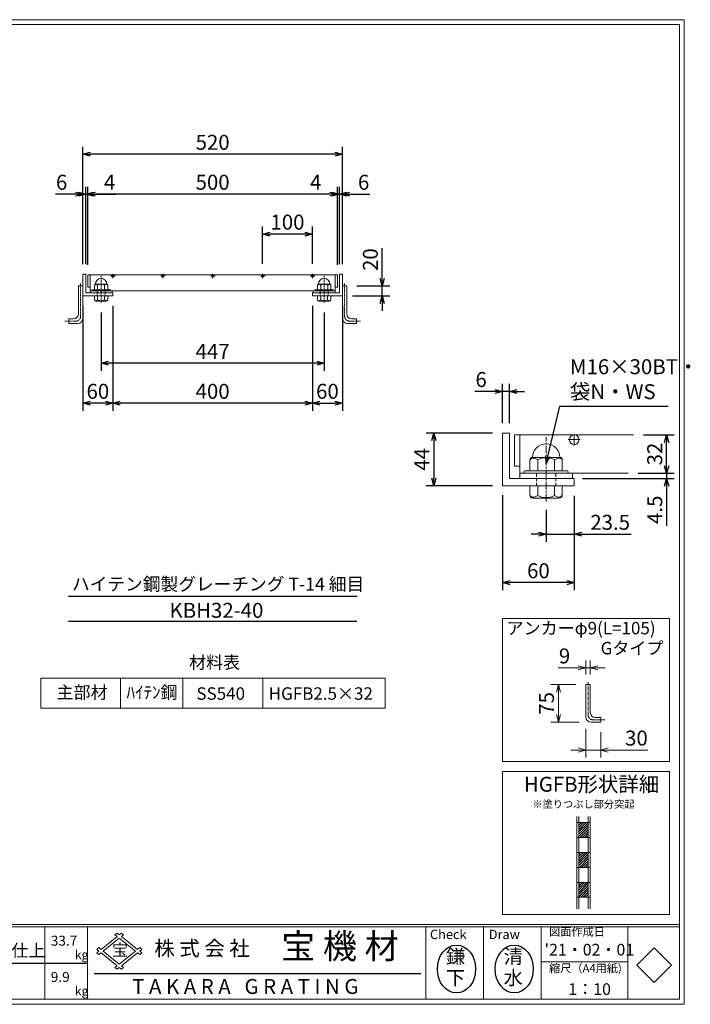
# Model space of a CAD drawing. Units: millimetres. Extents: x 2905 to 5707, y 135 to 2108.
# Drawn here: x 4363 to 5707, y 135 to 2108 of the extents above; entities that cross this region are included whole.
import ezdxf

# ---------------------------------------------------------------- set-up
doc = ezdxf.new("R2010")
doc.units = ezdxf.units.MM
for name, pattern in [('CENTER', [10, 6.25, -1.25, 1.25, -1.25]), ('DASHED', [3.75, 2.5, -1.25]), ('HIDDEN', [9.525, 6.35, -3.175])]:
    doc.linetypes.add(name, pattern=pattern)
for name, color, linetype, lineweight in [('エンボス', 4, 'Continuous', 5), ('中心線', 1, 'HIDDEN', 13), ('受け枠', 3, 'Continuous', 9), ('寸法線', 2, 'Continuous', 9), ('本体', 7, 'Continuous', 13), ('枠寸法', 31, 'Continuous', 9)]:
    doc.layers.add(name, color=color, linetype=linetype, lineweight=lineweight)
doc.layers.add('外枠', color=7, linetype='Continuous')
doc.dimstyles.new('ISO-25', dxfattribs={"dimscale": 10, "dimtxt": 3, "dimasz": 1.5, "dimexe": 1.5, "dimexo": 2, "dimgap": 0.5, "dimtad": 1, "dimdsep": 46, "dimtxsty": 'Standard', "dimblk": 'OPEN30', "dimcen": 2.5, "dimadec": 0, "dimazin": 0, "dimtfac": 1, "dimtmove": 0, "dimatfit": 0, "dimldrblk": 'OPEN30', "dimfxl": 1, "dimarcsym": 0})

# ---------------------------------------------------------------- blocks, each defined once
blk = doc.blocks.new('_Open30')
at = {"color": 0, "linetype": 'ByBlock', "lineweight": -2}
for p, q in [((-1, 0.27), (0, 0)), ((0, 0), (-1, -0.27)), ((0, 0), (-1, 0))]:
    blk.add_line(p, q, dxfattribs=at)
blk = doc.blocks.new('*D106')
at = {"layer": 'Defpoints', "color": 0, "linetype": 'Continuous'}
for p in [(5474.2, 1174), (5417.8, 1146), (5474.2, 1076.8)]:
    blk.add_point(p, dxfattribs=at)
at = {"layer": '寸法線', "color": 0, "linetype": 'Continuous', "lineweight": -2}
for p, q in [((5474.2, 1154), (5474.2, 1061.8)), ((5417.8, 1126), (5417.8, 1061.8)), ((5402.8, 1076.8), (5387.8, 1076.8)), ((5417.8, 1076.8), (5474.2, 1076.8)), ((5489.2, 1076.8), (5588.1, 1076.8))]:
    blk.add_line(p, q, dxfattribs=at)
at = {"layer": '寸法線', "color": 0, "linetype": 'Continuous', "lineweight": -2, "xscale": 15, "yscale": 15, "zscale": 15}
blk.add_blockref('_Open30', (5417.8, 1076.8), dxfattribs=at)
at = {"layer": '寸法線', "color": 0, "linetype": 'Continuous', "lineweight": -2, "xscale": 15, "yscale": 15, "zscale": 15, "rotation": 180}
blk.add_blockref('_Open30', (5474.2, 1076.8), dxfattribs=at)
at = {"layer": '寸法線', "color": 0, "linetype": 'Continuous', "insert": (5546.2, 1096.8), "char_height": 30, "attachment_point": 5}
blk.add_mtext('23.5', dxfattribs=at)
blk = doc.blocks.new('ボルト断面図M16（ｺﾞﾑ無）')
at = {"layer": '中心線', "linetype": 'CENTER'}
blk.add_line((0, -23.55), (0, 30.04), dxfattribs=at)
at = {"layer": '受け枠'}
for p, q in [((-13.5, 11.07), (-13.5, 1.94)), ((-11.42, 13.15), (11.42, 13.15)), ((-7.01, 11.07), (-7.01, 1.94)), ((7.01, 11.07), (7.01, 1.94)), ((13.5, 11.07), (13.5, 1.94)), ((-17.5, 1.94), (17.5, 1.94)), ((-17.5, 0), (17.5, 0)), ((-13.5, -10.5), (13.5, -10.5)), ((-13.5, -10.5), (-13.5, -18.12)), ((-6.92, -18.56), (-6.92, -10.5)), ((6.92, -18.56), (6.92, -10.5)), ((13.5, -10.5), (13.5, -18.12)), ((-10.73, -20.88), (10.73, -20.88))]:
    blk.add_line(p, q, dxfattribs=at)
at = {"layer": '受け枠', "linetype": 'DASHED'}
for p, q in [((-8, -10.5), (-8, 0)), ((8, -10.5), (8, 0))]:
    blk.add_line(p, q, dxfattribs=at)
at = {"layer": '受け枠', "ltscale": 3}
for centre, radius, start, end in [((0, 13.15), 11.42, 0, 180), ((0, -1.6), 14.48, 61.04954, 118.95046), ((0, -6.22), 14.15, 240.7011, 299.2989)]:
    blk.add_arc(centre, radius, start, end, dxfattribs=at)
at = {"layer": '受け枠'}
for centre, radius, start, end in [((-11.42, 11.07), 2.08, 90, 180), ((11.42, 11.07), 2.08, 0, 90), ((-17.5, 0.94), 1, 90, 180), ((-17.5, 1), 1, 180, 270), ((17.5, 0.94), 1, 0, 90), ((17.5, 1), 1, 270, 0), ((-10.73, -18.12), 2.77, 180, 270), ((10.73, -18.12), 2.77, 270, 0)]:
    blk.add_arc(centre, radius, start, end, dxfattribs=at)
at = {"layer": '受け枠', "ltscale": 3}
for points in [[(-11.42, 12.49), (-12.05, 12.38), (-13.09, 12), (-13.5, 11.07)], [(-7.01, 11.07), (-8.43, 12.01), (-9.96, 12.58), (-11.42, 12.49)], [(7.01, 11.07), (8.43, 12.01), (9.96, 12.58), (11.42, 12.49)], [(11.42, 12.49), (12.05, 12.38), (13.09, 12), (13.5, 11.07)], [(-11.42, -19.97), (-12.05, -19.86), (-13.28, -19.66), (-13.5, -17.6)], [(-6.92, -18.56), (-8.43, -19.49), (-9.96, -20.07), (-11.42, -19.97)], [(6.92, -18.56), (8.43, -19.49), (9.96, -20.07), (11.42, -19.97)], [(11.42, -19.97), (12.05, -19.86), (13.28, -19.66), (13.5, -17.6)]]:
    blk.add_open_spline(points, degree=3, dxfattribs=at)
blk = doc.blocks.new('*D107')
at = {"layer": 'Defpoints', "color": 0, "linetype": 'Continuous'}
for p in [(5470.6, 1188.4), (5582.4, 1199.2), (5659.4, 1199.2)]:
    blk.add_point(p, dxfattribs=at)
at = {"layer": '寸法線', "color": 0, "linetype": 'Continuous', "lineweight": -2}
for p, q in [((5659.4, 1214.2), (5659.4, 1229.2)), ((5490.6, 1188.4), (5674.4, 1188.4)), ((5602.4, 1199.2), (5674.4, 1199.2)), ((5659.4, 1199.2), (5659.4, 1188.4)), ((5659.4, 1173.4), (5659.4, 1093.5))]:
    blk.add_line(p, q, dxfattribs=at)
at = {"layer": '寸法線', "color": 0, "linetype": 'Continuous', "lineweight": -2, "xscale": 15, "yscale": 15, "zscale": 15}
for p, rotation in [((5659.4, 1199.2), 270), ((5659.4, 1188.4), 90)]:
    blk.add_blockref('_Open30', p, dxfattribs=dict(at, rotation=rotation))
at = {"layer": '寸法線', "color": 0, "linetype": 'Continuous', "insert": (5639.4, 1125.9), "char_height": 30, "attachment_point": 5, "rotation": 90}
blk.add_mtext('4.5', dxfattribs=at)
blk = doc.blocks.new('*D108')
at = {"layer": 'Defpoints', "color": 0, "linetype": 'Continuous'}
for p in [(5330.2, 1279.6), (5192.6, 1174), (5330.2, 1174)]:
    blk.add_point(p, dxfattribs=at)
at = {"layer": '寸法線', "color": 0, "linetype": 'Continuous', "lineweight": -2}
for p, q in [((5310.2, 1279.6), (5177.6, 1279.6)), ((5192.6, 1264.6), (5192.6, 1189)), ((5310.2, 1174), (5177.6, 1174))]:
    blk.add_line(p, q, dxfattribs=at)
at = {"layer": '寸法線', "color": 0, "linetype": 'Continuous', "lineweight": -2, "xscale": 15, "yscale": 15, "zscale": 15}
for p, rotation in [((5192.6, 1279.6), 90), ((5192.6, 1174), 270)]:
    blk.add_blockref('_Open30', p, dxfattribs=dict(at, rotation=rotation))
at = {"layer": '寸法線', "color": 0, "linetype": 'Continuous', "insert": (5172.6, 1226.8), "char_height": 30, "attachment_point": 5, "rotation": 90}
blk.add_mtext('44', dxfattribs=at)
blk = doc.blocks.new('*D109')
at = {"layer": 'Defpoints', "color": 0, "linetype": 'Continuous'}
for p in [(5330.6, 1175.1), (5474.2, 1174), (5330.6, 979.8)]:
    blk.add_point(p, dxfattribs=at)
at = {"layer": '寸法線', "color": 0, "linetype": 'Continuous', "lineweight": -2}
for p, q in [((5330.6, 1155.1), (5330.6, 964.8)), ((5474.2, 1154), (5474.2, 964.8)), ((5459.2, 979.8), (5345.6, 979.8))]:
    blk.add_line(p, q, dxfattribs=at)
at = {"layer": '寸法線', "color": 0, "linetype": 'Continuous', "lineweight": -2, "xscale": 15, "yscale": 15, "zscale": 15, "rotation": 180}
blk.add_blockref('_Open30', (5330.6, 979.8), dxfattribs=at)
at = {"layer": '寸法線', "color": 0, "linetype": 'Continuous', "lineweight": -2, "xscale": 15, "yscale": 15, "zscale": 15}
blk.add_blockref('_Open30', (5474.2, 979.8), dxfattribs=at)
at = {"layer": '寸法線', "color": 0, "linetype": 'Continuous', "insert": (5402.4, 999.8), "char_height": 30, "attachment_point": 5}
blk.add_mtext('60', dxfattribs=at)
blk = doc.blocks.new('*D110')
at = {"layer": 'Defpoints', "color": 0, "linetype": 'Continuous'}
for p in [(5330.2, 1363), (5330.2, 1279.6), (5344.6, 1279.6)]:
    blk.add_point(p, dxfattribs=at)
at = {"layer": '寸法線', "color": 0, "linetype": 'Continuous', "lineweight": -2}
for p, q in [((5315.2, 1363), (5275, 1363)), ((5330.2, 1299.6), (5330.2, 1378)), ((5344.6, 1363), (5330.2, 1363)), ((5344.6, 1299.6), (5344.6, 1378)), ((5359.6, 1363), (5374.6, 1363))]:
    blk.add_line(p, q, dxfattribs=at)
at = {"layer": '寸法線', "color": 0, "linetype": 'Continuous', "lineweight": -2, "xscale": 15, "yscale": 15, "zscale": 15}
blk.add_blockref('_Open30', (5330.2, 1363), dxfattribs=at)
at = {"layer": '寸法線', "color": 0, "linetype": 'Continuous', "lineweight": -2, "xscale": 15, "yscale": 15, "zscale": 15, "rotation": 180}
blk.add_blockref('_Open30', (5344.6, 1363), dxfattribs=at)
at = {"layer": '寸法線', "color": 0, "linetype": 'Continuous', "insert": (5287.6, 1383), "char_height": 30, "attachment_point": 5}
blk.add_mtext('6', dxfattribs=at)
blk = doc.blocks.new('*D111')
at = {"layer": 'Defpoints', "color": 0, "linetype": 'Continuous'}
for p in [(5593.2, 1276), (5659.4, 1276), (5582.4, 1199.2)]:
    blk.add_point(p, dxfattribs=at)
at = {"layer": '寸法線', "color": 0, "linetype": 'Continuous', "lineweight": -2}
for p, q in [((5613.2, 1276), (5674.4, 1276)), ((5659.4, 1214.2), (5659.4, 1261)), ((5602.4, 1199.2), (5674.4, 1199.2))]:
    blk.add_line(p, q, dxfattribs=at)
at = {"layer": '寸法線', "color": 0, "linetype": 'Continuous', "lineweight": -2, "xscale": 15, "yscale": 15, "zscale": 15}
for p, rotation in [((5659.4, 1276), 90), ((5659.4, 1199.2), 270)]:
    blk.add_blockref('_Open30', p, dxfattribs=dict(at, rotation=rotation))
at = {"layer": '寸法線', "color": 0, "linetype": 'Continuous', "insert": (5639.4, 1237.6), "char_height": 30, "attachment_point": 5, "rotation": 90}
blk.add_mtext('32', dxfattribs=at)
blk = doc.blocks.new('*D115')
at = {"layer": 'Defpoints', "color": 0, "linetype": 'Continuous'}
for p in [(4949.6, 1554.4), (5009.6, 1554.4), (5009.6, 1339.4)]:
    blk.add_point(p, dxfattribs=at)
at = {"layer": '枠寸法', "color": 0, "linetype": 'Continuous', "lineweight": -2}
for p, q in [((4949.6, 1534.4), (4949.6, 1324.4)), ((5009.6, 1534.4), (5009.6, 1324.4)), ((4964.6, 1339.4), (4994.6, 1339.4))]:
    blk.add_line(p, q, dxfattribs=at)
at = {"layer": '枠寸法', "color": 0, "linetype": 'Continuous', "lineweight": -2, "xscale": 15, "yscale": 15, "zscale": 15, "rotation": 180}
blk.add_blockref('_Open30', (4949.6, 1339.4), dxfattribs=at)
at = {"layer": '枠寸法', "color": 0, "linetype": 'Continuous', "lineweight": -2, "xscale": 15, "yscale": 15, "zscale": 15}
blk.add_blockref('_Open30', (5009.6, 1339.4), dxfattribs=at)
at = {"layer": '枠寸法', "color": 0, "linetype": 'Continuous', "insert": (4979.6, 1359.4), "char_height": 30, "attachment_point": 5}
blk.add_mtext('60', dxfattribs=at)
blk = doc.blocks.new('*D116')
at = {"layer": 'Defpoints', "color": 0, "linetype": 'Continuous'}
for p in [(4489.6, 1554.4), (4549.6, 1554.4), (4489.6, 1339.4)]:
    blk.add_point(p, dxfattribs=at)
at = {"layer": '枠寸法', "color": 0, "linetype": 'Continuous', "lineweight": -2}
for p, q in [((4489.6, 1534.4), (4489.6, 1324.4)), ((4549.6, 1534.4), (4549.6, 1324.4)), ((4534.6, 1339.4), (4504.6, 1339.4))]:
    blk.add_line(p, q, dxfattribs=at)
at = {"layer": '枠寸法', "color": 0, "linetype": 'Continuous', "lineweight": -2, "xscale": 15, "yscale": 15, "zscale": 15, "rotation": 180}
blk.add_blockref('_Open30', (4489.6, 1339.4), dxfattribs=at)
at = {"layer": '枠寸法', "color": 0, "linetype": 'Continuous', "lineweight": -2, "xscale": 15, "yscale": 15, "zscale": 15}
blk.add_blockref('_Open30', (4549.6, 1339.4), dxfattribs=at)
at = {"layer": '枠寸法', "color": 0, "linetype": 'Continuous', "insert": (4519.6, 1359.4), "char_height": 30, "attachment_point": 5}
blk.add_mtext('60', dxfattribs=at)
blk = doc.blocks.new('*D117')
at = {"layer": 'Defpoints', "color": 0, "linetype": 'Continuous'}
for p in [(4549.6, 1554.4), (4949.6, 1554.4), (4549.6, 1339.4)]:
    blk.add_point(p, dxfattribs=at)
at = {"layer": '枠寸法', "color": 0, "linetype": 'Continuous', "lineweight": -2}
for p, q in [((4549.6, 1534.4), (4549.6, 1324.4)), ((4949.6, 1534.4), (4949.6, 1324.4)), ((4934.6, 1339.4), (4564.6, 1339.4))]:
    blk.add_line(p, q, dxfattribs=at)
at = {"layer": '枠寸法', "color": 0, "linetype": 'Continuous', "lineweight": -2, "xscale": 15, "yscale": 15, "zscale": 15, "rotation": 180}
blk.add_blockref('_Open30', (4549.6, 1339.4), dxfattribs=at)
at = {"layer": '枠寸法', "color": 0, "linetype": 'Continuous', "lineweight": -2, "xscale": 15, "yscale": 15, "zscale": 15}
blk.add_blockref('_Open30', (4949.6, 1339.4), dxfattribs=at)
at = {"layer": '枠寸法', "color": 0, "linetype": 'Continuous', "insert": (4749.6, 1359.4), "char_height": 30, "attachment_point": 5}
blk.add_mtext('400', dxfattribs=at)
blk = doc.blocks.new('*D118')
at = {"layer": 'Defpoints', "color": 0, "linetype": 'Continuous'}
for p in [(5009.6, 1758.4), (5003.6, 1598.4), (5009.6, 1598.4)]:
    blk.add_point(p, dxfattribs=at)
at = {"layer": '枠寸法', "color": 0, "linetype": 'Continuous', "lineweight": -2}
for p, q in [((4988.6, 1758.4), (4973.6, 1758.4)), ((5003.6, 1618.4), (5003.6, 1773.4)), ((5003.6, 1758.4), (5009.6, 1758.4)), ((5009.6, 1618.4), (5009.6, 1773.4)), ((5024.6, 1758.4), (5064.8, 1758.4))]:
    blk.add_line(p, q, dxfattribs=at)
at = {"layer": '枠寸法', "color": 0, "linetype": 'Continuous', "lineweight": -2, "xscale": 15, "yscale": 15, "zscale": 15}
blk.add_blockref('_Open30', (5003.6, 1758.4), dxfattribs=at)
at = {"layer": '枠寸法', "color": 0, "linetype": 'Continuous', "lineweight": -2, "xscale": 15, "yscale": 15, "zscale": 15, "rotation": 180}
blk.add_blockref('_Open30', (5009.6, 1758.4), dxfattribs=at)
at = {"layer": '枠寸法', "color": 0, "linetype": 'Continuous', "insert": (5052.2, 1778.4), "char_height": 30, "attachment_point": 5}
blk.add_mtext('6', dxfattribs=at)
blk = doc.blocks.new('*D119')
at = {"layer": 'Defpoints', "color": 0, "ltscale": 3}
for p in [(5018.6, 1574.4), (5089.6, 1574.4), (5009.6, 1554.4)]:
    blk.add_point(p, dxfattribs=at)
at = {"layer": '枠寸法', "color": 0, "lineweight": -2, "ltscale": 3}
for p, q in [((5089.6, 1589.4), (5089.6, 1650)), ((5038.6, 1574.4), (5104.6, 1574.4)), ((5089.6, 1554.4), (5089.6, 1574.4)), ((5029.6, 1554.4), (5104.6, 1554.4)), ((5089.6, 1539.4), (5089.6, 1524.4))]:
    blk.add_line(p, q, dxfattribs=at)
at = {"layer": '枠寸法', "color": 0, "lineweight": -2, "ltscale": 3, "xscale": 15, "yscale": 15, "zscale": 15}
for p, rotation in [((5089.6, 1574.4), 270), ((5089.6, 1554.4), 90)]:
    blk.add_blockref('_Open30', p, dxfattribs=dict(at, rotation=rotation))
at = {"layer": '枠寸法', "color": 0, "ltscale": 3, "insert": (5069.6, 1627.2), "char_height": 30, "attachment_point": 5, "rotation": 90}
blk.add_mtext('20', dxfattribs=at)
blk = doc.blocks.new('*D120')
at = {"layer": 'Defpoints', "color": 0, "linetype": 'Continuous'}
for p in [(4499.6, 1758.4), (4495.6, 1598.4), (4499.6, 1596.9)]:
    blk.add_point(p, dxfattribs=at)
at = {"layer": '枠寸法', "color": 0, "linetype": 'Continuous', "lineweight": -2}
for p, q in [((4480.6, 1758.4), (4465.6, 1758.4)), ((4495.6, 1618.4), (4495.6, 1773.4)), ((4495.6, 1758.4), (4499.6, 1758.4)), ((4499.6, 1616.9), (4499.6, 1773.4)), ((4514.6, 1758.4), (4556.5, 1758.4))]:
    blk.add_line(p, q, dxfattribs=at)
at = {"layer": '枠寸法', "color": 0, "linetype": 'Continuous', "lineweight": -2, "xscale": 15, "yscale": 15, "zscale": 15}
blk.add_blockref('_Open30', (4495.6, 1758.4), dxfattribs=at)
at = {"layer": '枠寸法', "color": 0, "linetype": 'Continuous', "lineweight": -2, "xscale": 15, "yscale": 15, "zscale": 15, "rotation": 180}
blk.add_blockref('_Open30', (4499.6, 1758.4), dxfattribs=at)
at = {"layer": '枠寸法', "color": 0, "linetype": 'Continuous', "insert": (4543.1, 1778.4), "char_height": 30, "attachment_point": 5}
blk.add_mtext('4', dxfattribs=at)
blk = doc.blocks.new('*D121')
at = {"layer": 'Defpoints', "color": 0, "linetype": 'Continuous'}
for p in [(4499.6, 1758.4), (4499.6, 1596.9), (4999.6, 1596.9)]:
    blk.add_point(p, dxfattribs=at)
at = {"layer": '寸法線', "color": 0, "linetype": 'Continuous', "lineweight": -2}
for p, q in [((4499.6, 1616.9), (4499.6, 1773.4)), ((4984.6, 1758.4), (4514.6, 1758.4)), ((4999.6, 1616.9), (4999.6, 1773.4))]:
    blk.add_line(p, q, dxfattribs=at)
at = {"layer": '寸法線', "color": 0, "linetype": 'Continuous', "lineweight": -2, "xscale": 15, "yscale": 15, "zscale": 15, "rotation": 180}
blk.add_blockref('_Open30', (4499.6, 1758.4), dxfattribs=at)
at = {"layer": '寸法線', "color": 0, "linetype": 'Continuous', "lineweight": -2, "xscale": 15, "yscale": 15, "zscale": 15}
blk.add_blockref('_Open30', (4999.6, 1758.4), dxfattribs=at)
at = {"layer": '寸法線', "color": 0, "linetype": 'Continuous', "insert": (4749.6, 1778.4), "char_height": 30, "attachment_point": 5}
blk.add_mtext('500', dxfattribs=at)
blk = doc.blocks.new('*D122')
at = {"layer": 'Defpoints', "color": 0, "linetype": 'Continuous'}
for p in [(4489.6, 1838.4), (4489.6, 1598.4), (5009.6, 1598.4)]:
    blk.add_point(p, dxfattribs=at)
at = {"layer": '枠寸法', "color": 0, "linetype": 'Continuous', "lineweight": -2}
for p, q in [((4489.6, 1618.4), (4489.6, 1853.4)), ((4994.6, 1838.4), (4504.6, 1838.4)), ((5009.6, 1618.4), (5009.6, 1853.4))]:
    blk.add_line(p, q, dxfattribs=at)
at = {"layer": '枠寸法', "color": 0, "linetype": 'Continuous', "lineweight": -2, "xscale": 15, "yscale": 15, "zscale": 15, "rotation": 180}
blk.add_blockref('_Open30', (4489.6, 1838.4), dxfattribs=at)
at = {"layer": '枠寸法', "color": 0, "linetype": 'Continuous', "lineweight": -2, "xscale": 15, "yscale": 15, "zscale": 15}
blk.add_blockref('_Open30', (5009.6, 1838.4), dxfattribs=at)
at = {"layer": '枠寸法', "color": 0, "linetype": 'Continuous', "insert": (4749.6, 1858.4), "char_height": 30, "attachment_point": 5}
blk.add_mtext('520', dxfattribs=at)
blk = doc.blocks.new('*D123')
at = {"layer": 'Defpoints', "color": 0, "linetype": 'Continuous'}
for p in [(4489.6, 1758.4), (4489.6, 1598.4), (4495.6, 1598.4)]:
    blk.add_point(p, dxfattribs=at)
at = {"layer": '枠寸法', "color": 0, "linetype": 'Continuous', "lineweight": -2}
for p, q in [((4474.6, 1758.4), (4434.4, 1758.4)), ((4489.6, 1618.4), (4489.6, 1773.4)), ((4495.6, 1758.4), (4489.6, 1758.4)), ((4495.6, 1618.4), (4495.6, 1773.4)), ((4510.6, 1758.4), (4525.6, 1758.4))]:
    blk.add_line(p, q, dxfattribs=at)
at = {"layer": '枠寸法', "color": 0, "linetype": 'Continuous', "lineweight": -2, "xscale": 15, "yscale": 15, "zscale": 15}
blk.add_blockref('_Open30', (4489.6, 1758.4), dxfattribs=at)
at = {"layer": '枠寸法', "color": 0, "linetype": 'Continuous', "lineweight": -2, "xscale": 15, "yscale": 15, "zscale": 15, "rotation": 180}
blk.add_blockref('_Open30', (4495.6, 1758.4), dxfattribs=at)
at = {"layer": '枠寸法', "color": 0, "linetype": 'Continuous', "insert": (4447, 1778.4), "char_height": 30, "attachment_point": 5}
blk.add_mtext('6', dxfattribs=at)
blk = doc.blocks.new('*D124')
at = {"layer": 'Defpoints', "color": 0, "linetype": 'Continuous'}
for p in [(4999.6, 1758.4), (5003.6, 1598.4), (4999.6, 1596.9)]:
    blk.add_point(p, dxfattribs=at)
at = {"layer": '枠寸法', "color": 0, "linetype": 'Continuous', "lineweight": -2}
for p, q in [((4984.6, 1758.4), (4942.7, 1758.4)), ((4999.6, 1616.9), (4999.6, 1773.4)), ((5003.6, 1758.4), (4999.6, 1758.4)), ((5003.6, 1618.4), (5003.6, 1773.4)), ((5018.6, 1758.4), (5033.6, 1758.4))]:
    blk.add_line(p, q, dxfattribs=at)
at = {"layer": '枠寸法', "color": 0, "linetype": 'Continuous', "lineweight": -2, "xscale": 15, "yscale": 15, "zscale": 15}
blk.add_blockref('_Open30', (4999.6, 1758.4), dxfattribs=at)
at = {"layer": '枠寸法', "color": 0, "linetype": 'Continuous', "lineweight": -2, "xscale": 15, "yscale": 15, "zscale": 15, "rotation": 180}
blk.add_blockref('_Open30', (5003.6, 1758.4), dxfattribs=at)
at = {"layer": '枠寸法', "color": 0, "linetype": 'Continuous', "insert": (4956.2, 1778.4), "char_height": 30, "attachment_point": 5}
blk.add_mtext('4', dxfattribs=at)
blk = doc.blocks.new('*D125')
at = {"layer": 'Defpoints', "color": 0, "ltscale": 3}
for p in [(4849.6, 1678.4), (4849.6, 1598.8), (4949.6, 1598.8)]:
    blk.add_point(p, dxfattribs=at)
at = {"layer": '寸法線', "color": 0, "lineweight": -2, "ltscale": 3}
for p, q in [((4849.6, 1618.8), (4849.6, 1693.4)), ((4934.6, 1678.4), (4864.6, 1678.4)), ((4949.6, 1618.8), (4949.6, 1693.4))]:
    blk.add_line(p, q, dxfattribs=at)
at = {"layer": '寸法線', "color": 0, "lineweight": -2, "ltscale": 3, "xscale": 15, "yscale": 15, "zscale": 15, "rotation": 180}
blk.add_blockref('_Open30', (4849.6, 1678.4), dxfattribs=at)
at = {"layer": '寸法線', "color": 0, "lineweight": -2, "ltscale": 3, "xscale": 15, "yscale": 15, "zscale": 15}
blk.add_blockref('_Open30', (4949.6, 1678.4), dxfattribs=at)
at = {"layer": '寸法線', "color": 0, "ltscale": 3, "insert": (4899.6, 1698.4), "char_height": 30, "attachment_point": 5}
blk.add_mtext('100', dxfattribs=at)
blk = doc.blocks.new('*D132')
at = {"layer": 'Defpoints', "color": 0, "ltscale": 3}
for p in [(4526.1, 1541.3), (4973.1, 1541.3), (4526.1, 1419.4)]:
    blk.add_point(p, dxfattribs=at)
at = {"layer": '寸法線', "color": 0, "lineweight": -2, "ltscale": 3}
for p, q in [((4526.1, 1521.3), (4526.1, 1404.4)), ((4973.1, 1521.3), (4973.1, 1404.4)), ((4958.1, 1419.4), (4541.1, 1419.4))]:
    blk.add_line(p, q, dxfattribs=at)
at = {"layer": '寸法線', "color": 0, "lineweight": -2, "ltscale": 3, "xscale": 15, "yscale": 15, "zscale": 15, "rotation": 180}
blk.add_blockref('_Open30', (4526.1, 1419.4), dxfattribs=at)
at = {"layer": '寸法線', "color": 0, "lineweight": -2, "ltscale": 3, "xscale": 15, "yscale": 15, "zscale": 15}
blk.add_blockref('_Open30', (4973.1, 1419.4), dxfattribs=at)
at = {"layer": '寸法線', "color": 0, "ltscale": 3, "insert": (4749.6, 1439.4), "char_height": 30, "attachment_point": 5}
blk.add_mtext('447', dxfattribs=at)
blk = doc.blocks.new('清水')
at = {"layer": '外枠', "linetype": 'Continuous'}
blk.add_ellipse((61.7, -84.6), major_axis=(0, -47.9), ratio=0.8, dxfattribs=at)
at = {"layer": '外枠', "linetype": 'Continuous', "char_height": 28.175, "width": 43.853, "attachment_point": 1}
for s, insert in [('{\\fHG正楷書体-PRO|b0|i0|c128|p65;清}', (40.6, -45.6)), ('{\\fHG正楷書体-PRO|b0|i0|c128|p65;水}', (40.6, -88.1))]:
    blk.add_mtext(s, dxfattribs=dict(at, insert=insert))
blk = doc.blocks.new('鎌下')
at = {"layer": '外枠', "linetype": 'Continuous'}
blk.add_ellipse((61.7, -84.6), major_axis=(0, -47.9), ratio=0.8, dxfattribs=at)
at = {"layer": '外枠', "linetype": 'Continuous', "char_height": 28.175, "width": 43.853, "attachment_point": 1}
for s, insert in [('{\\fHGSeikaishotaiPRO|b0|i0|c128|p65;鎌}', (40.6, -45.6)), ('{\\fHGSeikaishotaiPRO|b0|i0|c128|p65;下}', (40.6, -88.1))]:
    blk.add_mtext(s, dxfattribs=dict(at, insert=insert))
blk = doc.blocks.new('*D217')
at = {"layer": 'Defpoints', "color": 0, "ltscale": 3}
for p in [(166.8, 85.8), (196.8, 79.3), (196.8, 23.3)]:
    blk.add_point(p, dxfattribs=at)
at = {"layer": '枠寸法', "color": 0, "lineweight": -2, "ltscale": 3}
for p, q in [((166.8, 65.8), (166.8, 8.3)), ((196.8, 59.3), (196.8, 8.3)), ((151.8, 23.3), (136.8, 23.3)), ((166.8, 23.3), (196.8, 23.3)), ((211.8, 23.3), (291.1, 23.3))]:
    blk.add_line(p, q, dxfattribs=at)
at = {"layer": '枠寸法', "color": 0, "lineweight": -2, "ltscale": 3, "xscale": 15, "yscale": 15, "zscale": 15}
blk.add_blockref('_Open30', (166.8, 23.3), dxfattribs=at)
at = {"layer": '枠寸法', "color": 0, "lineweight": -2, "ltscale": 3, "xscale": 15, "yscale": 15, "zscale": 15, "rotation": 180}
blk.add_blockref('_Open30', (196.8, 23.3), dxfattribs=at)
at = {"layer": '枠寸法', "color": 0, "ltscale": 3, "insert": (268.2, 43.3), "char_height": 30, "attachment_point": 5}
blk.add_mtext('30', dxfattribs=at)
blk = doc.blocks.new('*D218')
at = {"layer": 'Defpoints', "color": 0, "ltscale": 3}
for p in [(166.8, 188), (166.8, 154.3), (175.8, 154.3)]:
    blk.add_point(p, dxfattribs=at)
at = {"layer": '枠寸法', "color": 0, "lineweight": -2, "ltscale": 3}
for p, q in [((166.8, 174.3), (166.8, 203)), ((175.8, 174.3), (175.8, 203)), ((151.8, 188), (111.6, 188)), ((175.8, 188), (166.8, 188)), ((190.8, 188), (205.8, 188))]:
    blk.add_line(p, q, dxfattribs=at)
at = {"layer": '枠寸法', "color": 0, "lineweight": -2, "ltscale": 3, "xscale": 15, "yscale": 15, "zscale": 15}
blk.add_blockref('_Open30', (166.8, 188), dxfattribs=at)
at = {"layer": '枠寸法', "color": 0, "lineweight": -2, "ltscale": 3, "xscale": 15, "yscale": 15, "zscale": 15, "rotation": 180}
blk.add_blockref('_Open30', (175.8, 188), dxfattribs=at)
at = {"layer": '枠寸法', "color": 0, "ltscale": 3, "insert": (124.2, 208), "char_height": 30, "attachment_point": 5}
blk.add_mtext('9', dxfattribs=at)
blk = doc.blocks.new('*D219')
at = {"layer": 'Defpoints', "color": 0, "ltscale": 3}
for p in [(111.9, 154.3), (166.8, 154.3), (173.3, 79.3)]:
    blk.add_point(p, dxfattribs=at)
at = {"layer": '枠寸法', "color": 0, "lineweight": -2, "ltscale": 3}
for p, q in [((146.8, 154.3), (96.9, 154.3)), ((111.9, 94.3), (111.9, 139.3)), ((153.3, 79.3), (96.9, 79.3))]:
    blk.add_line(p, q, dxfattribs=at)
at = {"layer": '枠寸法', "color": 0, "lineweight": -2, "ltscale": 3, "xscale": 15, "yscale": 15, "zscale": 15}
for p, rotation in [((111.9, 154.3), 90), ((111.9, 79.3), 270)]:
    blk.add_blockref('_Open30', p, dxfattribs=dict(at, rotation=rotation))
at = {"layer": '枠寸法', "color": 0, "ltscale": 3, "insert": (91.9, 116.8), "char_height": 30, "attachment_point": 5, "rotation": 90}
blk.add_mtext('75', dxfattribs=at)
blk = doc.blocks.new('HGFB詳細(ﾊｲﾃﾝ)')
at = {"layer": 'エンボス', "ltscale": 3}
h = blk.add_hatch(dxfattribs=at)
h.set_pattern_fill('ANSI31', color=256, style=0)
h.set_pattern_definition([(45, (-2753.159, -190.7983), (-2.245064, 2.245064), [])])
h.paths.add_polyline_path([(-162.8, 184.3), (-181.2, 184.3), (-181.2, 154.3), (-162.8, 154.3)])
h.paths.add_polyline_path([(-162.8, 124.3), (-181.2, 124.3), (-181.2, 94.3), (-162.8, 94.3)])
h.paths.add_polyline_path([(-162.8, 64.3), (-181.2, 64.3), (-181.2, 34.3), (-162.8, 34.3)])
at = {"layer": 'エンボス', "lineweight": 0}
for p, q in [((-185.2, 196.2), (-185.2, 11.3)), ((-158.8, 196.2), (-158.8, 11.3))]:
    blk.add_line(p, q, dxfattribs=at)
at = {"layer": 'エンボス', "ltscale": 3}
for p, q in [((-185.2, 184.3), (-158.8, 184.3)), ((-181.2, 196.2), (-181.2, 11.3)), ((-162.8, 196.2), (-162.8, 11.3)), ((-185.2, 154.3), (-158.8, 154.3)), ((-181.2, 154.3), (-181.2, 124.3)), ((-162.8, 154.3), (-162.8, 124.3)), ((-185.2, 124.3), (-158.8, 124.3)), ((-185.2, 94.3), (-158.8, 94.3)), ((-181.2, 94.3), (-181.2, 64.3)), ((-162.8, 94.3), (-162.8, 64.3)), ((-185.2, 64.3), (-158.8, 64.3)), ((-185.2, 64.3), (-158.8, 64.3)), ((-185.2, 34.3), (-158.8, 34.3))]:
    blk.add_line(p, q, dxfattribs=at)
at = {"layer": 'エンボス', "linetype": 'Continuous'}
blk.add_lwpolyline([(-334.3, 286.2), (0, 286.2), (0, 0), (-334.3, 0)], close=True, dxfattribs=at)
at = {"layer": 'エンボス', "linetype": 'Continuous', "lineweight": 0, "insert": (-291.6, 275.9), "char_height": 30, "width": 252.84, "attachment_point": 1}
blk.add_mtext('HGFB形状詳細', dxfattribs=at)
at = {"layer": 'エンボス', "linetype": 'Continuous', "insert": (-274.6, 228.6), "char_height": 15, "width": 230.696, "attachment_point": 1}
blk.add_mtext('※塗りつぶし部分突起', dxfattribs=at)
blk = doc.blocks.new('・詳細通し枠H50以下(G)')
at = {"layer": '枠寸法', "linetype": 'CENTER'}
for p, q in [((171.291, 159.436), (171.291, 93.7)), ((181.191, 83.8), (205.041, 83.8))]:
    blk.add_line(p, q, dxfattribs=at)
at = {"layer": '枠寸法'}
for p, q in [((166.791, 154.3), (166.791, 89.2)), ((175.791, 154.3), (166.791, 154.3)), ((175.791, 98.2), (175.791, 154.3)), ((176.691, 79.3), (196.791, 79.3)), ((196.791, 88.3), (185.691, 88.3)), ((196.791, 88.3), (196.791, 79.3))]:
    blk.add_line(p, q, dxfattribs=at)
at = {"layer": '枠寸法', "ltscale": 3}
blk.add_lwpolyline([(0, 286.82), (334.32, 286.82), (334.32, 0), (0, 0)], close=True, dxfattribs=at)
at = {"layer": '枠寸法'}
for centre in [(176.691, 89.2), (185.691, 98.2)]:
    blk.add_arc(centre, 9.9, 180, 270, dxfattribs=at)
at = {"layer": '枠寸法', "linetype": 'CENTER'}
blk.add_arc((181.191, 93.7), 9.9, 180, 270, dxfattribs=at)
at = {"layer": '枠寸法', "linetype": 'Continuous', "lineweight": 9, "ltscale": 100, "char_height": 25, "attachment_point": 1}
for s, insert, width in [('アンカーφ9(L=105)', (8.084, 280.031), 1015.1375), ('Gタイプ', (196.493, 239.968), 111.4599)]:
    blk.add_mtext(s, dxfattribs=dict(at, insert=insert, width=width))
at = {"layer": '枠寸法', "ltscale": 3}
dim = blk.add_linear_dim(base=(166.791, 188.02), p1=(175.791, 154.3), p2=(166.791, 154.3), dimstyle='ISO-25', dxfattribs=at)
dim.commit()
dim.dimension.update_dxf_attribs({"geometry": '*D218', "text_midpoint": (124.177, 208.02)})
dim = blk.add_linear_dim(base=(111.889, 154.3), p1=(173.291, 79.3), p2=(166.791, 154.3), angle=90, dimstyle='ISO-25', dxfattribs=at)
dim.commit()
dim.dimension.update_dxf_attribs({"geometry": '*D219', "text_midpoint": (91.889, 116.8)})
dim = blk.add_linear_dim(base=(196.791, 23.331), p1=(166.791, 85.8), p2=(196.791, 79.3), dimstyle='ISO-25', dxfattribs=at)
dim.commit()
dim.dimension.update_dxf_attribs({"geometry": '*D217', "text_midpoint": (268.22, 23.331), "dimtype": 128})

msp = doc.modelspace()

# ---------------------------------------------------------------- linework, layer by layer
at = {"layer": '中心線', "color": 1, "linetype": 'CENTER'}
for p, q in [((4549.614, 1598.823), (4549.614, 1589.93)), ((4649.614, 1598.823), (4649.614, 1589.93)), ((4749.614, 1598.823), (4749.614, 1589.93)), ((4849.614, 1598.823), (4849.614, 1589.93)), ((4949.614, 1598.823), (4949.614, 1589.93)), ((4554.614, 1594.377), (4544.614, 1594.377)), ((4654.614, 1594.377), (4644.614, 1594.377)), ((4754.614, 1594.377), (4744.614, 1594.377)), ((4854.614, 1594.377), (4844.614, 1594.377)), ((4954.614, 1594.377), (4944.614, 1594.377))]:
    msp.add_line(p, q, dxfattribs=at)
at = {"layer": '受け枠', "linetype": 'Continuous'}
for p, q in [((4489.614, 1598.377), (4489.614, 1554.377)), ((4495.614, 1598.377), (4489.614, 1598.377)), ((4495.614, 1598.377), (4495.614, 1560.377)), ((5003.614, 1598.377), (5003.614, 1560.377)), ((5009.614, 1598.377), (5003.614, 1598.377)), ((5009.614, 1598.377), (5009.614, 1554.377)), ((4549.614, 1560.377), (4495.614, 1560.377)), ((4549.614, 1560.377), (4549.614, 1554.377)), ((5003.614, 1560.377), (4949.614, 1560.377)), ((4949.614, 1560.377), (4949.614, 1554.377)), ((4549.614, 1554.377), (4489.614, 1554.377)), ((5009.614, 1554.377), (4949.614, 1554.377))]:
    msp.add_line(p, q, dxfattribs=at)
at = {"layer": '受け枠', "linetype": 'CENTER'}
for p, q in [((4485.114, 1579.513), (4485.114, 1513.777)), ((5014.114, 1579.513), (5014.114, 1513.777)), ((4475.214, 1503.877), (4453.364, 1503.877)), ((5024.014, 1503.877), (5045.863, 1503.877))]:
    msp.add_line(p, q, dxfattribs=at)
at = {"layer": '受け枠', "ltscale": 3}
for p, q in [((4480.614, 1574.377), (4480.614, 1518.277)), ((4489.614, 1574.377), (4489.614, 1509.277)), ((5009.614, 1574.377), (5009.614, 1509.277)), ((5018.614, 1574.377), (5018.614, 1518.277)), ((4470.714, 1508.377), (4461.614, 1508.377)), ((5028.514, 1508.377), (5037.614, 1508.377)), ((4479.714, 1499.377), (4461.614, 1499.377)), ((5019.514, 1499.377), (5037.614, 1499.377))]:
    msp.add_line(p, q, dxfattribs=at)
at = {"layer": '受け枠'}
for p, q in [((4480.614, 1574.377), (4489.614, 1574.377)), ((5018.614, 1574.377), (5009.614, 1574.377)), ((4461.614, 1508.377), (4461.614, 1499.377)), ((5037.614, 1508.377), (5037.614, 1499.377)), ((5330.241, 1279.636), (5330.241, 1174.036)), ((5330.241, 1279.636), (5344.641, 1279.636)), ((5344.641, 1279.636), (5344.641, 1188.436)), ((5344.641, 1188.436), (5474.241, 1188.436)), ((5372.241, 1199.236), (5463.441, 1199.236)), ((5474.241, 1188.436), (5474.241, 1174.036)), ((5330.241, 1174.036), (5474.241, 1174.036)), ((5474.241, 1174.036), (5474.241, 1174.036))]:
    msp.add_line(p, q, dxfattribs=at)
at = {"layer": '受け枠', "ltscale": 3}
for centre, start, end in [((4470.714, 1518.277), 270, 0), ((4479.714, 1509.277), 270, 0), ((5019.514, 1509.277), 180, 270), ((5028.514, 1518.277), 180, 270)]:
    msp.add_arc(centre, 9.9, start, end, dxfattribs=at)
at = {"layer": '受け枠', "linetype": 'CENTER'}
for centre, start, end in [((4475.214, 1513.777), 270, 0), ((5024.014, 1513.777), 180, 270)]:
    msp.add_arc(centre, 9.9, start, end, dxfattribs=at)
at = {"layer": '外枠', "lineweight": 9, "ltscale": 80}
for p, q in [((5694.327, 2108.043), (2904.815, 2108.043)), ((5694.327, 134.774), (5694.327, 2108.043)), ((2904.815, 134.774), (5694.327, 134.774))]:
    msp.add_line(p, q, dxfattribs=at)
at = {"layer": '外枠', "lineweight": 9, "ltscale": 100}
for p, q in [((2914.815, 2098.652), (5684.935, 2098.652)), ((5684.935, 2098.652), (5684.935, 144.774)), ((2914.815, 144.774), (5684.935, 144.774))]:
    msp.add_line(p, q, dxfattribs=at)
at = {"layer": '外枠', "ltscale": 3}
for p, q in [((4461.039, 952.821), (5038.985, 952.821)), ((4460.641, 902.821), (5038.587, 902.821)), ((4093.347, 217.474), (4498.767, 217.474)), ((4511.888, 196.445), (5166.989, 196.445))]:
    msp.add_line(p, q, dxfattribs=at)
at = {"layer": '外枠', "linetype": 'Continuous', "lineweight": 9, "ltscale": 100}
for p, q in [((2914.815, 294.869), (5684.935, 294.869)), ((2914.815, 290.174), (5684.935, 290.174)), ((4413.496, 290.174), (4413.496, 144.774)), ((4498.767, 290.174), (4498.767, 144.774)), ((4558.252, 277.637), (4553.938, 274.186)), ((4558.252, 277.637), (4562.566, 274.186)), ((4566.88, 277.637), (4562.566, 274.186)), ((4566.88, 277.637), (4571.193, 274.186)), ((5176.546, 290.174), (5176.546, 144.774)), ((5292.201, 290.174), (5292.201, 144.774)), ((5407.856, 290.174), (5407.856, 144.774)), ((5581.478, 290.174), (5581.478, 144.774)), ((4558.252, 270.735), (4525.907, 244.859)), ((4562.566, 267.284), (4530.221, 241.408)), ((4553.938, 274.186), (4558.252, 270.735)), ((4562.566, 267.284), (4594.911, 241.408)), ((4571.193, 274.186), (4566.88, 270.735)), ((4566.88, 270.735), (4599.224, 244.859)), ((4521.593, 248.31), (4517.279, 244.859)), ((4521.593, 241.408), (4517.279, 244.859)), ((4521.593, 241.408), (4517.279, 237.957)), ((4521.593, 234.506), (4517.279, 237.957)), ((4525.907, 244.859), (4521.593, 248.31)), ((4525.907, 237.957), (4521.593, 234.506)), ((4558.252, 212.081), (4525.907, 237.957)), ((4562.566, 215.533), (4530.221, 241.408)), ((4594.911, 241.408), (4562.566, 215.533)), ((4599.224, 237.957), (4566.88, 212.081)), ((4603.538, 248.31), (4599.224, 244.859)), ((4599.224, 237.957), (4603.538, 234.506)), ((4603.538, 248.31), (4607.852, 244.859)), ((4607.852, 244.859), (4603.538, 241.408)), ((4603.538, 241.408), (4607.852, 237.957)), ((4607.852, 237.957), (4603.538, 234.506)), ((5634.455, 248.236), (5599.591, 213.372)), ((5669.32, 213.372), (5634.455, 248.236)), ((5581.478, 219.822), (5407.856, 219.822)), ((4558.252, 212.081), (4553.938, 208.63)), ((4558.252, 205.179), (4553.938, 208.63)), ((4562.566, 208.63), (4558.252, 205.179)), ((4566.88, 205.179), (4562.566, 208.63)), ((4571.193, 208.63), (4566.88, 212.081)), ((4571.193, 208.63), (4566.88, 205.179)), ((5599.591, 213.372), (5634.455, 178.507)), ((5634.455, 178.507), (5669.32, 213.372))]:
    msp.add_line(p, q, dxfattribs=at)
at = {"layer": '本体', "linetype": 'Continuous'}
for p, q in [((4999.614, 1596.877), (4499.614, 1596.877)), ((4499.614, 1596.877), (4499.614, 1571.877)), ((4504.114, 1596.877), (4504.114, 1564.877)), ((4995.114, 1596.877), (4995.114, 1564.877)), ((4999.614, 1596.877), (4999.614, 1571.877)), ((4504.114, 1571.877), (4499.614, 1571.877)), ((4995.114, 1564.877), (4504.114, 1564.877)), ((4999.614, 1571.877), (4995.114, 1571.877)), ((5593.15, 1276.036), (5354.241, 1276.036)), ((5354.241, 1276.036), (5354.241, 1213.236)), ((5365.041, 1276.036), (5365.041, 1188.436)), ((5354.241, 1213.236), (5365.041, 1213.236)), ((5582.35, 1199.236), (5365.041, 1199.236)), ((5470.641, 1188.436), (5365.041, 1188.436)), ((5470.641, 1188.436), (5470.641, 1199.236))]:
    msp.add_line(p, q, dxfattribs=at)
at = {"layer": '本体', "ltscale": 3}
for p, q in [((4504.114, 1564.877), (4504.114, 1560.377)), ((4504.114, 1560.377), (4548.114, 1560.377)), ((4548.114, 1560.377), (4548.114, 1564.877)), ((4951.114, 1560.377), (4951.114, 1564.877)), ((4995.114, 1560.377), (4951.114, 1560.377)), ((4995.114, 1564.877), (4995.114, 1560.377)), ((4405.012, 788.37), (5095.012, 788.37)), ((4405.012, 788.37), (4405.012, 728.37)), ((4565.012, 788.37), (4565.012, 728.37)), ((4690.012, 788.37), (4690.012, 728.37)), ((4850.012, 788.37), (4850.012, 728.37)), ((5095.012, 788.37), (5095.012, 728.37)), ((4405.012, 728.37), (5095.012, 728.37))]:
    msp.add_line(p, q, dxfattribs=at)
at = {"layer": '本体', "color": 1}
for p, q in [((5462.241, 1266.436), (5486.241, 1266.436)), ((5474.241, 1276.041), (5474.241, 1254.697))]:
    msp.add_line(p, q, dxfattribs=at)
at = {"layer": '本体'}
for centre, radius in [((4549.614, 1594.377), 2.5), ((4649.614, 1594.377), 2.5), ((4749.614, 1594.377), 2.5), ((4849.614, 1594.377), 2.5), ((4949.614, 1594.377), 2.5), ((5474.241, 1266.436), 9.6)]:
    msp.add_circle(centre, radius, dxfattribs=at)

# ---------------------------------------------------------------- block references
at = {"layer": '外枠', "ltscale": 3}
msp.add_blockref('鎌下', (5176.546, 290.174), dxfattribs=at)
at = {"layer": '寸法線', "ltscale": 3}
for name, p in [('ボルト断面図M16（ｺﾞﾑ無）', (4526.114, 1564.877)), ('・詳細通し枠H50以下(G)', (5330.619, 621.113)), ('HGFB詳細(ﾊｲﾃﾝ)', (5664.935, 314.869)), ('清水', (5292.201, 290.174))]:
    msp.add_blockref(name, p, dxfattribs=at)
at = {"layer": '寸法線', "ltscale": 3, "xscale": -1}
msp.add_blockref('ボルト断面図M16（ｺﾞﾑ無）', (4973.114, 1564.877), dxfattribs=at)
at = {"layer": '枠寸法', "ltscale": 3, "xscale": 2.400000000000088, "yscale": 2.400000000000088, "zscale": 2.400000000000088}
msp.add_blockref('ボルト断面図M16（ｺﾞﾑ無）', (5417.841, 1199.236), dxfattribs=at)

# ---------------------------------------------------------------- texts
at = {"layer": '外枠', "linetype": 'Continuous', "lineweight": 9, "ltscale": 100, "attachment_point": 1}
for s, insert, char_height, width in [('ハイテン鋼製グレーチング T-14 細目', (4467.828, 989.991), 26, 651.39688), ('\\A1;KBH32-40', (4663.163, 939.358), 30, 299.60319), ('材料表', (4702.398, 832.51), 25, 1015.1375), ('主部材', (4436.849, 772.51), 25, 109.29135), ('ﾊｲﾃﾝ鋼', (4577.068, 772.51), 25, 207.8885), ('SS540', (4717.038, 770.035), 25, 100.75961), ('HGFB2.5×32', (4861.891, 770.035), 25, 237.55655), ('宝 機 材', (4887.062, 276.306), 50, 269.1378), ('Check', (5185.106, 284.287), 18.7831, 274.13809), ('Draw', (5302.85, 284.287), 18.7831, 274.13809), ('図面作成日', (5423.713, 288.505), 16.4352, 274.1381), ('溶融亜鉛めっき仕上', (4107.493, 254.912), 25, 1015.1375), ('33.7', (4425.292, 272.274), 20, 1015.1375), ('{\\fＭＳ ゴシック|b0|i0|c128|p49;宝}', (4547.656, 255.593), 23.95394, 23.85059), ('株 式 会 社', (4632.836, 261.942), 30, 282.8297), ("'21・02・01", (5414.801, 255.995), 23.4788, 274.1381), ('kg', (4473.28, 243.188), 18, 25.456), ('縮尺（A4用紙)', (5423.713, 215.299), 16.4352, 274.1381), ('9.9', (4425.292, 199.574), 20, 1015.1375), ('T A K A R A   G R A T I N G', (4588.438, 185.489), 30.00024, 539.48276), ('kg', (4473.28, 170.488), 18, 25.456), ('1：10', (5462.403, 177.016), 23.4788, 274.1381)]:
    msp.add_mtext(s, dxfattribs=dict(at, insert=insert, char_height=char_height, width=width))
at = {"layer": '寸法線', "ltscale": 3, "insert": (5465.574, 1338.227), "char_height": 30, "attachment_point": 7}
msp.add_mtext('M16×30BT・\\P袋N・WS', dxfattribs=at)

# ---------------------------------------------------------------- dimensions: what is measured, and where the dimension line sits
at = {"layer": '寸法線', "linetype": 'Continuous'}
dim = msp.add_linear_dim(base=(4499.614, 1758.377), p1=(4999.614, 1596.877), p2=(4499.614, 1596.877), dimstyle='ISO-25', dxfattribs=at)
dim.commit()
dim.dimension.update_dxf_attribs({"geometry": '*D121', "text_midpoint": (4749.614, 1778.377)})
at = {"layer": '寸法線', "ltscale": 3}
for base, p1, p2, picture, middle in [((4849.614, 1678.377), (4949.614, 1598.823), (4849.614, 1598.823), '*D125', (4899.614, 1698.377)), ((4526.114, 1419.377), (4973.114, 1541.327), (4526.114, 1541.327), '*D132', (4749.614, 1439.377))]:
    dim = msp.add_linear_dim(base=base, p1=p1, p2=p2, dimstyle='ISO-25', dxfattribs=at)
    dim.commit()
    dim.dimension.update_dxf_attribs({"geometry": picture, "text_midpoint": middle})
at = {"layer": '寸法線', "linetype": 'Continuous'}
for base, p1, p2, text, picture, middle in [((5330.241, 1362.958), (5344.641, 1279.636), (5330.241, 1279.636), '6', '*D110', (5287.627, 1382.958)), ((5330.619, 979.793), (5474.241, 1174.036), (5330.619, 1175.08), '60', '*D109', (5402.43, 999.793)), ((5474.241, 1076.835), (5417.841, 1145.954), (5474.241, 1174.036), '23.5', '*D106', (5546.17, 1096.835))]:
    dim = msp.add_linear_dim(base=base, p1=p1, p2=p2, text=text, dimstyle='ISO-25', dxfattribs=at)
    dim.commit()
    dim.dimension.update_dxf_attribs({"geometry": picture, "text_midpoint": middle})
for base, p1, p2, text, picture, middle in [((5192.594, 1174.036), (5330.241, 1279.636), (5330.241, 1174.036), '44', '*D108', (5172.594, 1226.836)), ((5659.371, 1276.036), (5582.35, 1199.236), (5593.15, 1276.036), '32', '*D111', (5639.371, 1237.636))]:
    dim = msp.add_linear_dim(base=base, p1=p1, p2=p2, angle=90, text=text, dimstyle='ISO-25', dxfattribs=at)
    dim.commit()
    dim.dimension.update_dxf_attribs({"geometry": picture, "text_midpoint": middle})
dim = msp.add_linear_dim(base=(5659.371, 1199.236), p1=(5470.641, 1188.436), p2=(5582.35, 1199.236), angle=90, text='4.5', dimstyle='ISO-25', dxfattribs=at)
dim.commit()
dim.dimension.update_dxf_attribs({"geometry": '*D107', "text_midpoint": (5659.371, 1125.949), "dimtype": 160})
at = {"layer": '枠寸法', "linetype": 'Continuous'}
for base, p1, p2, picture, middle in [((4489.614, 1838.377), (5009.614, 1598.377), (4489.614, 1598.377), '*D122', (4749.614, 1858.377)), ((4489.614, 1758.377), (4495.614, 1598.377), (4489.614, 1598.377), '*D123', (4447, 1778.377)), ((4499.614, 1758.377), (4495.614, 1598.377), (4499.614, 1596.877), '*D120', (4543.066, 1778.377)), ((4489.614, 1339.377), (4549.614, 1554.377), (4489.614, 1554.377), '*D116', (4519.614, 1359.377)), ((4549.614, 1339.377), (4949.614, 1554.377), (4549.614, 1554.377), '*D117', (4749.614, 1359.377))]:
    dim = msp.add_linear_dim(base=base, p1=p1, p2=p2, dimstyle='ISO-25', dxfattribs=at)
    dim.commit()
    dim.dimension.update_dxf_attribs({"geometry": picture, "text_midpoint": middle})
for base, p1, p2, picture, middle in [((4999.614, 1758.377), (5003.614, 1598.377), (4999.614, 1596.877), '*D124', (4956.162, 1778.377)), ((5009.614, 1758.377), (5003.614, 1598.377), (5009.614, 1598.377), '*D118', (5052.228, 1778.377)), ((5009.614, 1339.377), (4949.614, 1554.377), (5009.614, 1554.377), '*D115', (4979.614, 1359.377))]:
    dim = msp.add_linear_dim(base=base, p1=p1, p2=p2, angle=180, dimstyle='ISO-25', dxfattribs=at)
    dim.commit()
    dim.dimension.update_dxf_attribs({"geometry": picture, "text_midpoint": middle})
at = {"layer": '枠寸法', "ltscale": 3}
dim = msp.add_linear_dim(base=(5089.614, 1574.377), p1=(5009.614, 1554.377), p2=(5018.614, 1574.377), angle=270, dimstyle='ISO-25', dxfattribs=at)
dim.commit()
dim.dimension.update_dxf_attribs({"geometry": '*D119', "text_midpoint": (5069.614, 1627.194)})

# ---------------------------------------------------------------- leaders
at = {"layer": '寸法線', "ltscale": 3, "annotation_type": 0, "has_hookline": 1, "hookline_direction": 0, "text_width": 196.599}
msp.add_leader([(5417.841, 1218.436), (5445.574, 1333.227), (5460.574, 1333.227)], dimstyle='ISO-25', override={"dimgap": 0.5, "dimtad": 1}, dxfattribs=at)

doc.saveas('drawing.dxf')
